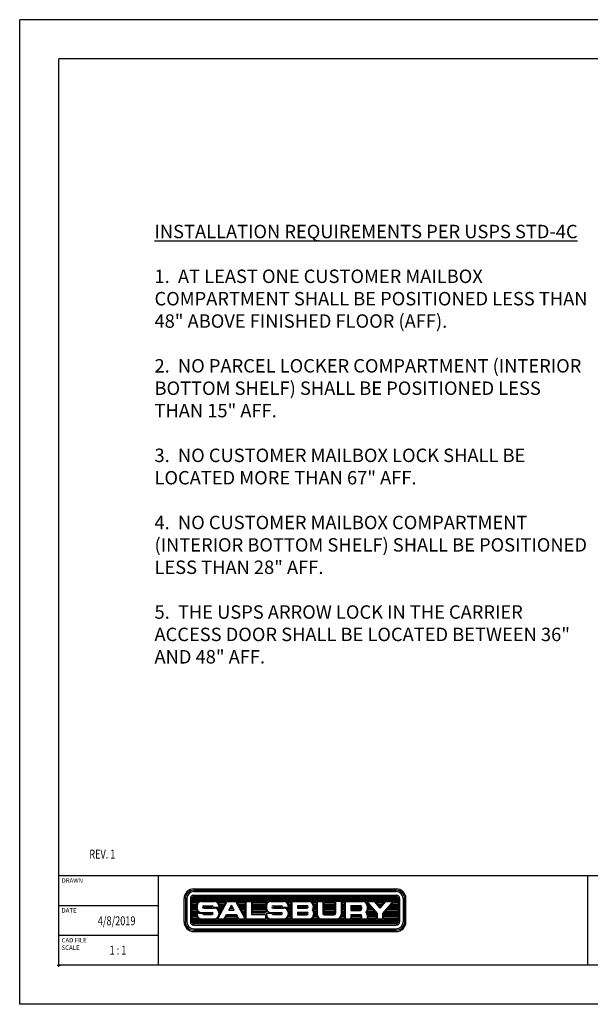
# Model space of a CAD drawing. Units: inches. Extents: x 2493 to 2663, y -40 to 70.
# Drawn here: x 2493 to 2557, y -40 to 70 of the extents above; entities that cross this region are included whole.
import ezdxf
from ezdxf.enums import TextEntityAlignment as Align

# ---------------------------------------------------------------- set-up
doc = ezdxf.new("R2010")
doc.units = ezdxf.units.IN
doc.header["$MEASUREMENT"] = 0
doc.header["$PDMODE"] = 2
doc.header["$PDSIZE"] = 0.2
doc.styles.add('Simplex Italic', font='SIMPLEX.shx', dxfattribs={"oblique": 15, "height": 3})
doc.styles.get("Standard").update_dxf_attribs({"font": 'simplex.shx', "width": 0.75})

msp = doc.modelspace()

# ---------------------------------------------------------------- linework, layer by layer
at = {"color": 7}
for p, q in [((2663.0683, 70.4679), (2493.0683, 70.4679)), ((2493.0683, -39.5321), (2493.0683, 70.4679)), ((2658.6933, 66.0929), (2497.4433, 66.0929)), ((2497.4433, -35.1571), (2497.4433, 66.0929)), ((2508.5733, -35.1571), (2508.5733, -25.1571)), ((2556.5683, -35.1571), (2556.5683, -25.1571)), ((2535.1934, -27.4884), (2512.5054, -27.4884)), ((2512.5415, -26.6321), (2535.1512, -26.6321)), ((2512.5415, -26.7885), (2535.1512, -26.7885)), ((2512.5415, -26.9449), (2535.1512, -26.9449)), ((2512.5415, -27.3359), (2535.1512, -27.3359)), ((2497.4433, -28.4871), (2508.5733, -28.4871)), ((2511.4467, -30.3075), (2511.4467, -27.7269)), ((2511.6031, -27.7269), (2511.6031, -30.3075)), ((2511.7595, -27.7269), (2511.7595, -30.3075)), ((2512.1505, -27.7269), (2512.1505, -30.3075)), ((2512.2993, -27.7269), (2512.2993, -30.3075)), ((2535.3934, -27.775), (2512.2993, -27.775)), ((2535.3934, -27.9314), (2512.2993, -27.9314)), ((2513.0155, -28.0878), (2512.2993, -28.0878)), ((2512.8846, -28.2442), (2512.2993, -28.2442)), ((2512.8236, -28.4006), (2512.2993, -28.4006)), ((2512.8092, -28.557), (2512.2993, -28.557)), ((2535.3678, -27.6186), (2512.3249, -27.6186)), ((2512.8092, -28.5285), (2512.8092, -28.7729)), ((2512.8942, -28.5285), (2512.8942, -28.7729)), ((2513.3829, -28.0397), (2514.8492, -28.0397)), ((2513.642, -28.5285), (2514.5901, -28.5285)), ((2516.1393, -28.0878), (2515.2166, -28.0878)), ((2515.2248, -29.9947), (2516.261, -28.0397)), ((2515.3379, -28.5285), (2515.3379, -28.6947)), ((2516.0564, -28.2442), (2515.3475, -28.2442)), ((2515.9735, -28.4006), (2515.4085, -28.4006)), ((2515.4229, -29.4395), (2516.1859, -27.9999)), ((2515.4229, -28.5285), (2515.4229, -28.7797)), ((2515.8906, -28.557), (2515.4229, -28.557)), ((2516.261, -28.0397), (2517.2385, -28.0397)), ((2516.4509, -29.0172), (2516.7497, -28.4535)), ((2517.0485, -29.0172), (2516.7497, -28.4535)), ((2518.2746, -29.9947), (2517.2385, -28.0397)), ((2518.2678, -29.8004), (2517.3136, -27.9999)), ((2518.2678, -28.0878), (2517.3602, -28.0878)), ((2518.2678, -28.2442), (2517.443, -28.2442)), ((2518.2678, -28.4006), (2517.5259, -28.4006)), ((2518.2678, -28.557), (2517.6088, -28.557)), ((2518.2678, -28.0397), (2518.2678, -29.8004)), ((2518.3528, -28.0397), (2518.3528, -29.9947)), ((2518.3528, -28.0397), (2518.9784, -28.0397)), ((2518.9784, -28.0397), (2518.9784, -29.506)), ((2520.7639, -28.0878), (2519.0634, -28.0878)), ((2519.0634, -28.0878), (2519.0634, -29.339)), ((2520.633, -28.2442), (2519.0634, -28.2442)), ((2520.572, -28.4006), (2519.0634, -28.4006)), ((2520.5576, -28.557), (2519.0634, -28.557)), ((2520.5576, -28.5285), (2520.5576, -28.7729)), ((2520.6426, -28.5285), (2520.6426, -28.7729)), ((2521.1313, -28.0397), (2522.5976, -28.0397)), ((2521.3904, -28.5285), (2522.3386, -28.5285)), ((2522.3181, -28.557), (2521.4495, -28.557)), ((2523.3982, -28.0878), (2522.965, -28.0878)), ((2523.0863, -28.5285), (2523.0863, -28.6947)), ((2523.3982, -28.2442), (2523.0959, -28.2442)), ((2523.3982, -28.4006), (2523.1569, -28.4006)), ((2523.1713, -28.5285), (2523.1713, -28.7797)), ((2523.3982, -28.557), (2523.1713, -28.557)), ((2523.3982, -28.0397), (2523.3982, -29.9947)), ((2523.4832, -28.0397), (2525.4382, -28.0397)), ((2523.4832, -28.0397), (2523.4832, -29.9947)), ((2523.4832, -28.5285), (2523.4832, -28.7729)), ((2524.1088, -28.5089), (2524.1088, -28.7826)), ((2524.1088, -28.5089), (2525.1792, -28.5089)), ((2524.1938, -28.5942), (2524.1938, -28.6979)), ((2525.194, -28.5942), (2524.1938, -28.5942)), ((2526.2569, -28.0878), (2525.7665, -28.0878)), ((2525.8879, -28.5285), (2525.8879, -28.6947)), ((2526.2569, -28.2442), (2525.8975, -28.2442)), ((2526.2569, -28.4006), (2525.9584, -28.4006)), ((2525.9729, -28.5285), (2525.9729, -28.6947)), ((2526.2569, -28.557), (2525.9729, -28.557)), ((2526.2569, -28.0397), (2526.2569, -29.506)), ((2526.3419, -28.0397), (2526.9675, -28.0397)), ((2526.3419, -28.0397), (2526.3419, -29.506)), ((2526.9675, -28.0397), (2526.9675, -29.3887)), ((2527.0525, -28.0397), (2527.0525, -29.3887)), ((2528.2901, -28.0878), (2527.0525, -28.0878)), ((2528.2901, -28.2442), (2527.0525, -28.2442)), ((2528.2901, -28.4006), (2527.0525, -28.4006)), ((2528.2901, -28.557), (2527.0525, -28.557)), ((2528.2901, -28.0397), (2528.2901, -29.3887)), ((2528.3751, -28.0397), (2528.3751, -29.3887)), ((2529.0007, -28.0397), (2528.3751, -28.0397)), ((2529.0007, -28.0397), (2529.0007, -29.506)), ((2529.0857, -28.0397), (2529.0857, -29.506)), ((2529.3732, -28.0878), (2529.0857, -28.0878)), ((2529.3732, -28.2442), (2529.0857, -28.2442)), ((2529.3732, -28.4006), (2529.0857, -28.4006)), ((2529.3732, -28.557), (2529.0857, -28.557)), ((2529.3732, -28.0397), (2529.3732, -29.9947)), ((2529.4582, -28.0397), (2531.4132, -28.0397)), ((2529.4582, -28.0397), (2529.4582, -29.9947)), ((2529.4582, -28.5285), (2529.4582, -28.7729)), ((2530.0838, -28.5089), (2531.1541, -28.5089)), ((2530.0838, -28.5089), (2530.0838, -29.0368)), ((2530.1688, -28.5939), (2531.1541, -28.5939)), ((2530.1688, -28.5939), (2530.1688, -28.9518)), ((2532.9704, -29.4009), (2531.8377, -28.0954)), ((2531.9019, -28.0397), (2532.7302, -28.0397)), ((2533.0554, -29.3691), (2531.9019, -28.0397)), ((2531.9019, -28.5285), (2531.9019, -29.0087)), ((2532.1025, -28.4006), (2531.9725, -28.4006)), ((2531.9869, -28.5285), (2531.9869, -29.0087)), ((2532.2382, -28.557), (2531.9869, -28.557)), ((2533.3682, -28.7751), (2532.7302, -28.0397)), ((2533.3682, -28.6454), (2532.7944, -27.984)), ((2533.8519, -28.0878), (2532.8844, -28.0878)), ((2533.7162, -28.2442), (2533.0201, -28.2442)), ((2533.5805, -28.4006), (2533.1558, -28.4006)), ((2533.4448, -28.557), (2533.2915, -28.557)), ((2533.3682, -28.6454), (2533.942, -27.984)), ((2533.3682, -28.7751), (2534.0062, -28.0397)), ((2533.681, -29.3691), (2534.8344, -28.0397)), ((2533.766, -29.4009), (2534.9053, -28.0878)), ((2534.0062, -28.0397), (2534.8344, -28.0397)), ((2535.3934, -28.557), (2534.4982, -28.557)), ((2535.3934, -28.4006), (2534.6339, -28.4006)), ((2535.3934, -28.2442), (2534.7696, -28.2442)), ((2535.3934, -28.0878), (2534.9053, -28.0878)), ((2535.3934, -27.7269), (2535.3934, -30.3075)), ((2535.5422, -27.7269), (2535.5422, -30.3075)), ((2535.9332, -27.7269), (2535.9332, -30.3075)), ((2536.0896, -27.7269), (2536.0896, -30.3075)), ((2536.246, -30.3075), (2536.246, -27.7269)), ((2512.8092, -28.7134), (2512.2993, -28.7134)), ((2512.8174, -28.8698), (2512.2993, -28.8698)), ((2512.8681, -29.0262), (2512.2993, -29.0262)), ((2512.9813, -29.1826), (2512.2993, -29.1826)), ((2514.7038, -29.339), (2512.2993, -29.339)), ((2512.8092, -29.4954), (2512.2993, -29.4954)), ((2512.828, -29.6518), (2512.2993, -29.6518)), ((2512.8092, -29.3398), (2512.8092, -29.506)), ((2512.8942, -29.3398), (2512.8942, -29.506)), ((2512.8942, -29.3398), (2513.5198, -29.3398)), ((2513.3829, -29.2616), (2514.5901, -29.2616)), ((2513.5198, -29.3398), (2513.5198, -29.3838)), ((2514.6399, -29.4954), (2513.5922, -29.4954)), ((2513.6146, -28.6576), (2514.5973, -28.6576)), ((2513.642, -28.7729), (2514.8492, -28.7729)), ((2513.642, -29.506), (2514.5901, -29.506)), ((2514.7123, -28.6507), (2514.7123, -28.6947)), ((2514.7123, -28.6947), (2515.3379, -28.6947)), ((2515.1605, -28.7797), (2515.4229, -28.7797)), ((2515.7249, -28.8698), (2515.2683, -28.8698)), ((2515.3379, -29.2616), (2515.3379, -29.506)), ((2515.642, -29.0262), (2515.3724, -29.0262)), ((2515.5591, -29.1826), (2515.4175, -29.1826)), ((2515.8078, -28.7134), (2515.4229, -28.7134)), ((2515.4229, -29.2616), (2515.4229, -29.4395)), ((2515.9329, -29.9947), (2516.1919, -29.506)), ((2516.008, -30.0345), (2516.2108, -29.6518)), ((2516.1919, -29.506), (2517.3076, -29.506)), ((2517.2886, -29.6518), (2516.2108, -29.6518)), ((2516.4509, -29.0172), (2517.0485, -29.0172)), ((2516.6253, -28.8698), (2516.7497, -28.635)), ((2516.8742, -28.8698), (2516.6253, -28.8698)), ((2516.8742, -28.8698), (2516.7497, -28.635)), ((2517.4915, -30.0345), (2517.2886, -29.6518)), ((2517.5666, -29.9947), (2517.3076, -29.506)), ((2518.2678, -28.7134), (2517.6917, -28.7134)), ((2518.2678, -28.8698), (2517.7746, -28.8698)), ((2518.2678, -29.0262), (2517.8575, -29.0262)), ((2518.2678, -29.1826), (2517.9404, -29.1826)), ((2518.2678, -29.339), (2518.0233, -29.339)), ((2518.2678, -29.4954), (2518.1062, -29.4954)), ((2518.9784, -29.506), (2520.5522, -29.506)), ((2520.5576, -28.7134), (2519.0634, -28.7134)), ((2520.5658, -28.8698), (2519.0634, -28.8698)), ((2520.6165, -29.0262), (2519.0634, -29.0262)), ((2520.7297, -29.1826), (2519.0634, -29.1826)), ((2520.5658, -29.339), (2519.0634, -29.339)), ((2520.5522, -29.506), (2520.5522, -29.9947)), ((2520.6426, -29.3398), (2520.6426, -29.506)), ((2520.6426, -29.3398), (2521.2682, -29.3398)), ((2521.1313, -29.2616), (2522.3386, -29.2616)), ((2521.2682, -29.3398), (2521.2682, -29.3838)), ((2522.3883, -29.4954), (2521.3406, -29.4954)), ((2521.3904, -28.7729), (2522.5976, -28.7729)), ((2521.3904, -29.506), (2522.3386, -29.506)), ((2522.3181, -29.339), (2521.4396, -29.339)), ((2522.333, -28.7134), (2521.4495, -28.7134)), ((2522.4607, -28.6507), (2522.4607, -28.6947)), ((2522.4607, -28.6947), (2523.0863, -28.6947)), ((2522.9089, -28.7797), (2523.1713, -28.7797)), ((2523.3982, -28.8698), (2523.0167, -28.8698)), ((2523.0863, -29.2616), (2523.0863, -29.506)), ((2523.3982, -29.0262), (2523.1208, -29.0262)), ((2523.3982, -29.6518), (2523.1525, -29.6518)), ((2523.3982, -29.1826), (2523.1659, -29.1826)), ((2523.3982, -28.7134), (2523.1713, -28.7134)), ((2523.1713, -29.2616), (2523.1713, -29.506)), ((2523.3982, -29.339), (2523.1713, -29.339)), ((2523.3982, -29.4954), (2523.1713, -29.4954)), ((2523.4832, -29.3398), (2523.4832, -29.506)), ((2524.1088, -28.7826), (2525.1792, -28.7826)), ((2524.1088, -29.2518), (2524.1088, -29.5255)), ((2524.1088, -29.2518), (2525.1792, -29.2518)), ((2524.1088, -29.5255), (2525.1792, -29.5255)), ((2525.194, -28.6979), (2524.1938, -28.6979)), ((2524.1938, -29.339), (2524.1938, -29.4427)), ((2525.194, -29.339), (2524.1938, -29.339)), ((2525.194, -29.4427), (2524.1938, -29.4427)), ((2525.927, -29.2616), (2525.927, -29.506)), ((2526.2569, -28.8698), (2525.9455, -28.8698)), ((2526.2569, -29.0262), (2525.9471, -29.0262)), ((2526.2569, -28.7134), (2525.9726, -28.7134)), ((2526.2757, -29.6518), (2525.9931, -29.6518)), ((2526.2569, -29.1826), (2526.0051, -29.1826)), ((2526.012, -29.2616), (2526.012, -29.506)), ((2526.2569, -29.339), (2526.012, -29.339)), ((2526.2569, -29.4954), (2526.012, -29.4954)), ((2528.2901, -28.7134), (2527.0525, -28.7134)), ((2528.2901, -28.8698), (2527.0525, -28.8698)), ((2528.2901, -29.0262), (2527.0525, -29.0262)), ((2528.2901, -29.1826), (2527.0525, -29.1826)), ((2528.2901, -29.339), (2527.0525, -29.339)), ((2527.1043, -29.4405), (2528.2382, -29.4405)), ((2527.1043, -29.5255), (2528.2382, -29.5255)), ((2529.3732, -29.6518), (2529.0669, -29.6518)), ((2529.3732, -28.7134), (2529.0857, -28.7134)), ((2529.3732, -28.8698), (2529.0857, -28.8698)), ((2529.3732, -29.0262), (2529.0857, -29.0262)), ((2529.3732, -29.1826), (2529.0857, -29.1826)), ((2529.3732, -29.339), (2529.0857, -29.339)), ((2529.3732, -29.4954), (2529.0857, -29.4954)), ((2529.4582, -29.3398), (2529.4582, -29.506)), ((2530.0838, -29.0368), (2531.1541, -29.0368)), ((2530.0838, -29.506), (2531.1541, -29.506)), ((2530.0838, -29.506), (2530.0838, -29.9947)), ((2531.206, -28.7134), (2530.1688, -28.7134)), ((2531.206, -28.8698), (2530.1688, -28.8698)), ((2530.1688, -28.9518), (2531.1541, -28.9518)), ((2530.1688, -29.591), (2531.1541, -29.591)), ((2530.1688, -29.591), (2530.1688, -29.9947)), ((2531.206, -29.6518), (2530.1688, -29.6518)), ((2531.206, -28.6458), (2531.206, -28.8999)), ((2531.206, -29.6428), (2531.206, -29.9947)), ((2531.291, -28.6458), (2531.291, -28.8999)), ((2531.291, -29.6428), (2531.291, -29.9947)), ((2531.9019, -29.552), (2531.9019, -29.9947)), ((2532.9167, -29.339), (2531.9346, -29.339)), ((2532.781, -29.1826), (2531.9423, -29.1826)), ((2532.9704, -29.4954), (2531.9834, -29.4954)), ((2532.6453, -29.0262), (2531.9851, -29.0262)), ((2532.3739, -28.7134), (2531.9869, -28.7134)), ((2532.5096, -28.8698), (2531.9869, -28.8698)), ((2531.9869, -29.552), (2531.9869, -29.9947)), ((2532.9704, -29.6518), (2531.9869, -29.6518)), ((2532.9704, -29.9947), (2532.9704, -29.4009)), ((2533.0554, -29.9947), (2533.0554, -29.3691)), ((2533.681, -29.9947), (2533.681, -29.3691)), ((2533.766, -29.9947), (2533.766, -29.4009)), ((2535.3934, -29.4954), (2533.766, -29.4954)), ((2535.3934, -29.6518), (2533.766, -29.6518)), ((2535.3934, -29.339), (2533.8197, -29.339)), ((2535.3934, -29.1826), (2533.9554, -29.1826)), ((2535.3934, -29.0262), (2534.0911, -29.0262)), ((2535.3934, -28.8698), (2534.2268, -28.8698)), ((2535.3934, -28.7134), (2534.3625, -28.7134)), ((2512.8952, -29.8082), (2512.2993, -29.8082)), ((2513.0381, -29.9646), (2512.2993, -29.9646)), ((2535.3934, -30.121), (2512.2993, -30.121)), ((2535.3934, -30.2774), (2512.2993, -30.2774)), ((2535.3678, -30.4159), (2512.3249, -30.4159)), ((2535.1934, -30.5461), (2512.5054, -30.5461)), ((2512.5415, -30.6985), (2535.1512, -30.6985)), ((2513.3829, -29.9947), (2514.8492, -29.9947)), ((2515.2248, -29.9947), (2515.9329, -29.9947)), ((2517.4544, -29.9646), (2516.0451, -29.9646)), ((2517.3715, -29.8082), (2516.1279, -29.8082)), ((2517.5666, -29.9947), (2518.2746, -29.9947)), ((2518.3528, -29.9947), (2520.5522, -29.9947)), ((2520.6372, -29.7976), (2520.6372, -29.9947)), ((2521.1313, -29.9947), (2522.5976, -29.9947)), ((2523.3982, -29.9646), (2522.9424, -29.9646)), ((2523.3982, -29.8082), (2523.0853, -29.8082)), ((2523.4832, -29.9947), (2525.4382, -29.9947)), ((2526.4859, -29.9646), (2525.783, -29.9646)), ((2526.3429, -29.8082), (2525.9259, -29.8082)), ((2526.8306, -29.9947), (2528.5119, -29.9947)), ((2529.3732, -29.9646), (2528.8567, -29.9646)), ((2529.3732, -29.8082), (2528.9997, -29.8082)), ((2529.4582, -29.9947), (2530.0838, -29.9947)), ((2531.206, -29.8082), (2530.1688, -29.8082)), ((2531.206, -29.9646), (2530.1688, -29.9646)), ((2531.291, -29.9947), (2531.9019, -29.9947)), ((2532.9704, -29.8082), (2531.9869, -29.8082)), ((2532.9704, -29.9646), (2531.9869, -29.9646)), ((2533.0554, -29.9947), (2533.681, -29.9947)), ((2535.3934, -29.8082), (2533.766, -29.8082)), ((2535.3934, -29.9646), (2533.766, -29.9646)), ((2497.4433, -31.8171), (2508.5733, -31.8171)), ((2512.5415, -31.0895), (2535.1512, -31.0895)), ((2512.5415, -31.2459), (2535.1512, -31.2459)), ((2512.5415, -31.4023), (2535.1512, -31.4023)), ((2658.6933, -35.1571), (2497.4433, -35.1571)), ((2663.0683, -39.5321), (2493.0683, -39.5321))]:
    msp.add_line(p, q, dxfattribs=at)
at = {"lineweight": -3}
for p, q in [((2497.4433, -25.1571), (2508.5733, -25.1571)), ((2508.5733, -25.1571), (2556.5683, -25.1571)), ((2556.5683, -25.1571), (2602.5683, -25.1571))]:
    msp.add_line(p, q, dxfattribs=at)
at = {"color": 7}
for centre, radius, start, end in [((2512.5415, -27.7269), 1.0948, 90, 180), ((2512.5415, -27.7269), 0.9384, 90, 180), ((2512.5415, -27.7269), 0.782, 90, 180), ((2512.5415, -27.7269), 0.391, 90, 180), ((2512.5415, -27.7269), 0.2422, 90, 180), ((2535.1512, -27.7269), 1.0948, 0, 90), ((2535.1512, -27.7269), 0.9384, 0, 90), ((2535.1512, -27.7269), 0.782, 0, 90), ((2535.1512, -27.7269), 0.391, 0, 90), ((2535.1512, -27.7269), 0.2422, 0, 90), ((2513.3829, -28.5285), 0.5737, 90, 180), ((2513.3829, -28.5285), 0.4888, 90, 180), ((2513.642, -28.6507), 0.1222, 90, 270), ((2514.5901, -28.6507), 0.1222, 0, 90), ((2514.8492, -28.5285), 0.5737, 0, 90), ((2514.8492, -28.5285), 0.4888, 0, 90), ((2521.1313, -28.5285), 0.5737, 90, 180), ((2521.1313, -28.5285), 0.4888, 90, 180), ((2521.3904, -28.6507), 0.1222, 90, 270), ((2522.3386, -28.6507), 0.1222, 0, 90), ((2522.5976, -28.5285), 0.5737, 0, 90), ((2522.5976, -28.5285), 0.4888, 0, 90), ((2525.1792, -28.6458), 0.1368, 270, 90), ((2525.1792, -28.6439), 0.0519, 270, 90), ((2525.3991, -28.5285), 0.5737, 0, 90), ((2525.3991, -28.5285), 0.4888, 0, 90), ((2531.1541, -28.6458), 0.1368, 0, 90), ((2531.1541, -28.6458), 0.0519, 0, 90), ((2531.4132, -28.5285), 0.5737, 0, 90), ((2531.4132, -28.5285), 0.4888, 0, 90), ((2513.3829, -28.7729), 0.5737, 180, 270), ((2513.3829, -29.506), 0.5737, 180, 270), ((2513.3829, -28.7729), 0.4888, 180, 270), ((2513.3829, -29.506), 0.4888, 180, 270), ((2513.642, -29.3838), 0.1222, 180, 270), ((2514.5901, -29.3838), 0.1222, 270, 90), ((2514.8492, -29.2616), 0.4888, 0, 90), ((2514.8492, -29.506), 0.4888, 270, 0), ((2514.8492, -29.2616), 0.5737, 0, 57.14012), ((2521.1313, -28.7729), 0.5737, 180, 225.57125), ((2521.1313, -28.7729), 0.4888, 180, 270), ((2521.1313, -29.506), 0.4888, 180, 270), ((2521.3904, -29.3838), 0.1222, 180, 270), ((2522.3386, -29.3838), 0.1222, 270, 90), ((2522.5976, -29.2616), 0.4888, 0, 90), ((2522.5976, -29.506), 0.4888, 270, 0), ((2522.5976, -29.506), 0.5737, 270, 0), ((2522.5976, -29.2616), 0.5737, 0, 57.14012), ((2525.1792, -29.3887), 0.1368, 270, 90), ((2525.1792, -29.3887), 0.0519, 270, 90), ((2525.4382, -29.506), 0.4888, 270, 0), ((2525.4382, -29.506), 0.5737, 270, 0), ((2525.3991, -28.6947), 0.4888, 324.549457, 0), ((2525.5524, -29.2616), 0.3746, 0, 49.173667), ((2525.3991, -28.6947), 0.5737, 331.746328, 0), ((2525.5524, -29.2616), 0.4596, 0, 39.985464), ((2526.8306, -29.506), 0.5737, 180, 270), ((2526.8306, -29.506), 0.4888, 180, 270), ((2527.1043, -29.3887), 0.1368, 180, 270), ((2527.1043, -29.3887), 0.0519, 180, 270), ((2528.2382, -29.3887), 0.0519, 270, 0), ((2528.2382, -29.3887), 0.1368, 270, 0), ((2528.5119, -29.506), 0.4888, 270, 0), ((2528.5119, -29.506), 0.5737, 270, 0), ((2531.1541, -28.8999), 0.0519, 270, 0), ((2531.1541, -28.8999), 0.1368, 270, 0), ((2531.1541, -29.6428), 0.1368, 0, 90), ((2531.1541, -29.6428), 0.0519, 0, 90), ((2531.5273, -28.9851), 0.3746, 310.826333, 0), ((2531.5273, -29.552), 0.3746, 0, 49.173667), ((2531.5273, -28.9851), 0.4596, 321.920384, 0), ((2531.5273, -29.552), 0.4596, 0, 38.079616), ((2512.5415, -30.3075), 1.0948, 180, 270), ((2512.5415, -30.3075), 0.9384, 180, 270), ((2512.5415, -30.3075), 0.782, 180, 270), ((2512.5415, -30.3075), 0.391, 180, 270), ((2512.5415, -30.3075), 0.2422, 180, 270), ((2521.1313, -29.506), 0.5737, 210.545917, 270), ((2535.1512, -30.3075), 0.391, 270, 0), ((2535.1512, -30.3075), 0.782, 270, 0), ((2535.1512, -30.3075), 0.2422, 270, 0), ((2535.1512, -30.3075), 0.9384, 270, 0), ((2535.1512, -30.3075), 1.0948, 270, 0)]:
    msp.add_arc(centre, radius, start, end, dxfattribs=at)
at = {"lineweight": -3}
msp.add_point((2497.4433, -35.1571), dxfattribs=at)

# ---------------------------------------------------------------- texts
at = {"color": 7, "width": 0.75}
for s, p in [('REV. 1', (2502.3081, -22.7492)), ('4/8/2019', (2503.9106, -30.2024)), ('1 : 1', (2504.0595, -33.4821))]:
    msp.add_text(s, height=1, dxfattribs=at).set_placement(p, align=Align.MIDDLE_CENTER)
at = {"color": 7, "style": 'Simplex Italic', "oblique": 15}
for s, p in [('DRAWN', (2497.7433, -25.4571)), ('DATE', (2497.7433, -28.7871))]:
    msp.add_text(s, height=0.5, dxfattribs=at).set_placement(p, align=Align.TOP_LEFT)
at = {"color": 7, "insert": (2508.1396, 47.5514), "char_height": 1.5, "width": 48.496496, "attachment_point": 1}
msp.add_mtext('{\\LINSTALLATION REQUIREMENTS PER USPS STD-4C}\\P\\P1.  AT LEAST ONE CUSTOMER MAILBOX COMPARTMENT SHALL BE POSITIONED LESS THAN 48" ABOVE FINISHED FLOOR (AFF).\\P\\P2.  NO PARCEL LOCKER COMPARTMENT (INTERIOR BOTTOM SHELF) SHALL BE POSITIONED LESS THAN 15" AFF.\\P\\P3.  NO CUSTOMER MAILBOX LOCK SHALL BE LOCATED MORE THAN 67" AFF.\\P\\P4.  NO CUSTOMER MAILBOX COMPARTMENT (INTERIOR BOTTOM SHELF) SHALL BE POSITIONED LESS THAN 28" AFF.\\P\\P5.  THE USPS ARROW LOCK IN THE CARRIER ACCESS DOOR SHALL BE LOCATED BETWEEN 36" AND 48" AFF.', dxfattribs=at)
at = {"color": 7, "lineweight": -3, "insert": (2497.7433, -32.1171), "char_height": 0.5, "width": 6.133886, "attachment_point": 1, "style": 'Simplex Italic'}
msp.add_mtext('CAD FILE\\PSCALE', dxfattribs=at)

doc.saveas('drawing.dxf')
